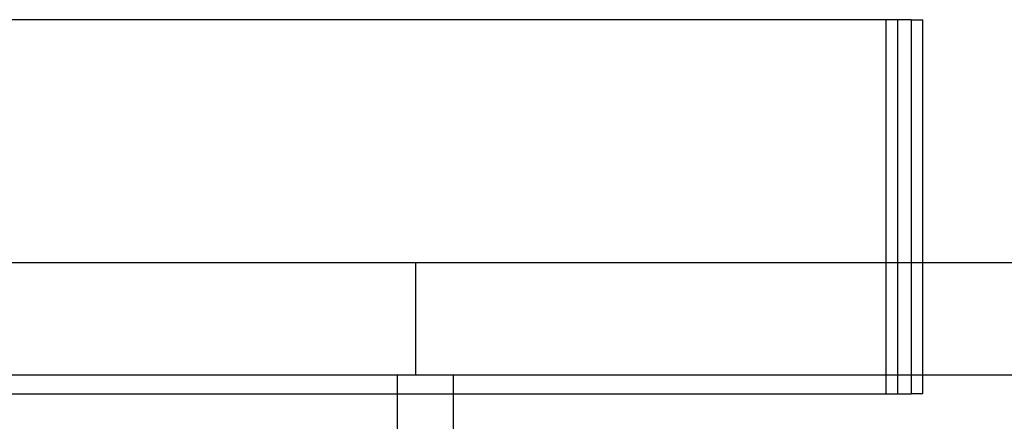
# Model space of a CAD drawing. Extents: x -130 to 130, y -316 to 248.
# Drawn here: x 15 to 41, y 111 to 121 of the extents above; entities that cross this region are included whole.
import ezdxf

# ---------------------------------------------------------------- set-up
doc = ezdxf.new("R2010")
doc.units = 0
doc.header["$LTSCALE"] = 20
doc.layers.get('0').update_dxf_attribs({"linetype": 'CONTINUOUS'})
doc.layers.add('STEMPEL', color=3, linetype='CONTINUOUS')

# ---------------------------------------------------------------- blocks, each defined once
blk = doc.blocks.new('A$C8BE71D6A')
at = {"color": 3, "linetype": 'CONTINUOUS', "extrusion": (0, 1, -2e-16)}
for p, q in [((38.73527, 109.5), (-39.04318, 109.5)), ((38.05966, 99.5), (38.05966, 109.5)), ((38.73527, 109.5), (38.73527, 99.5)), ((38.05966, 103), (-25.03467, 103)), ((25.03467, 100), (-38.3622, 100)), ((38.05966, 100), (25.03467, 100)), ((-39.04318, 99.5), (38.73527, 99.5))]:
    blk.add_line(p, q, dxfattribs=at)
at = {"color": 1, "linetype": 'CONTINUOUS', "extrusion": (0, 1, -2e-16)}
for p, q in [((38.3622, 109.5), (38.3622, 99.5)), ((38.73527, 109.5), (39.04318, 109.5)), ((39.04318, 99.5), (39.04318, 109.5)), ((25.5, 100), (25.5, 103)), ((46.83896, 103), (38.05966, 103)), ((25, 100), (25, -6.99923)), ((26.5, 100), (26.5, -7.06472)), ((46.83896, 100), (38.05966, 100)), ((39.04318, 99.5), (38.73527, 99.5))]:
    blk.add_line(p, q, dxfattribs=at)

msp = doc.modelspace()

# ---------------------------------------------------------------- block references
at = {"layer": 'STEMPEL'}
msp.add_blockref('A$C8BE71D6A', (0, 11.999), dxfattribs=at)

doc.saveas('drawing.dxf')
